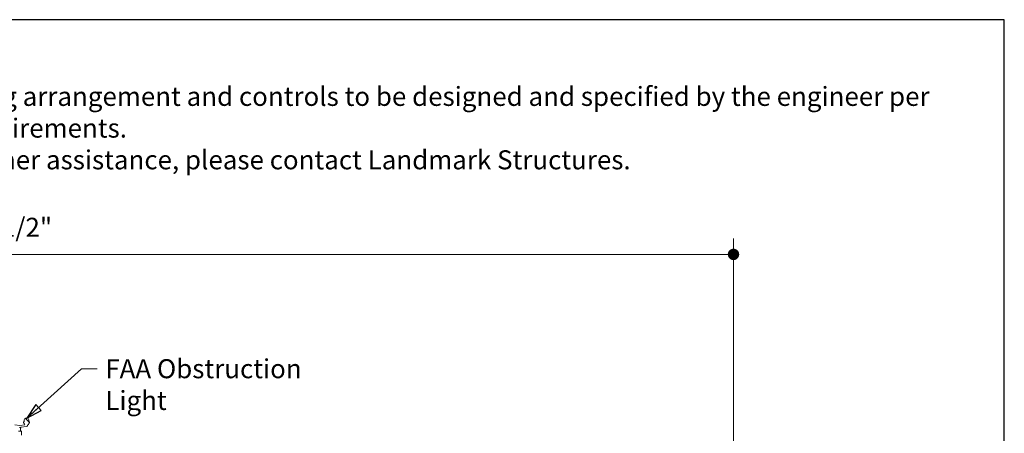
# Model space of a CAD drawing. Units: inches. Extents: x 125 to 3275, y -2095 to 2125.
# Drawn here: x 2498 to 3275, y 1799 to 2125 of the extents above; entities that cross this region are included whole.
import ezdxf

# ---------------------------------------------------------------- set-up
doc = ezdxf.new("R2010")
doc.units = ezdxf.units.IN
doc.header["$LTSCALE"] = 100
doc.header["$MEASUREMENT"] = 0
doc.layers.get('Defpoints').update_dxf_attribs({"lineweight": 13, "true_color": 0xbfbfbf})
for name, color, linetype, lineweight in [('Border (ANSI)', 7, 'Continuous', 25), ('Dimension (ANSI)', 7, 'Continuous', 13), ('Symbol (ANSI)', 7, 'Continuous', 15), ('Visible (ANSI)', 7, 'Continuous', 15)]:
    doc.layers.add(name, color=color, linetype=linetype, lineweight=lineweight)
doc.layers.add('Hatch (ANSI)', color=7, linetype='Continuous', lineweight=9, true_color=0xc0c0c0)
doc.styles.get("Standard").update_dxf_attribs({"font": 'arial.ttf'})
doc.dimstyles.new('LDMK_FtIn', dxfattribs={"dimscale": 200, "dimtxt": 0.07500000298023224, "dimasz": 0.04500000178813934, "dimexe": 0.0625, "dimexo": 0.0625, "dimgap": 0.03149606299212598, "dimtad": 1, "dimdec": 4, "dimzin": 3, "dimdsep": 46, "dimlunit": 4, "dimtxsty": 'Standard', "dimblk": 'DOT', "dimcen": 0.09, "dimdle": 0.25, "dimclrd": 256, "dimclre": 256, "dimclrt": 256, "dimadec": 0, "dimazin": 0, "dimtfac": 1, "dimtdec": 4, "dimtofl": 0, "dimtmove": 0, "dimatfit": 3, "dimldrblk": 'Filled-1', "dimfxl": 1, "dimfrac": 2, "dimtolj": 1, "dimtzin": 0, "dimlwd": -1, "dimlwe": -1, "dimarcsym": 0})
doc.dimstyles.new('LDMK_FtIn$7', dxfattribs={"dimscale": 200, "dimtxt": 0.07500000298023224, "dimasz": 0.0625, "dimexe": 0.0625, "dimexo": 0.0625, "dimgap": 0.03149606299212598, "dimtad": 1, "dimdec": 4, "dimzin": 3, "dimdsep": 46, "dimlunit": 4, "dimtxsty": 'Standard', "dimblk": 'DOT', "dimcen": 0.09, "dimdle": 0.25, "dimclrd": 256, "dimclre": 256, "dimclrt": 256, "dimadec": 0, "dimazin": 0, "dimtfac": 1, "dimtdec": 4, "dimtofl": 0, "dimtmove": 0, "dimatfit": 3, "dimldrblk": 'Filled-1', "dimfxl": 1, "dimfrac": 2, "dimtolj": 1, "dimtzin": 0, "dimlwd": -1, "dimlwe": -1, "dimarcsym": 0})

# ---------------------------------------------------------------- blocks, each defined once
blk = doc.blocks.new('Borders LDMK_ANSI B')
at = {"layer": 'Border (ANSI)'}
for p, q in [((16.375, 10.625), (0.6249999999999993, 10.625)), ((16.375, 0.375), (16.375, 10.625))]:
    blk.add_line(p, q, dxfattribs=at)
blk = doc.blocks.new('_Dot')
at = {"color": 0, "linetype": 'ByBlock', "lineweight": -2}
blk.add_line((-0.5, 0), (-1, 0), dxfattribs=at)
at = {"color": 0, "linetype": 'ByBlock', "const_width": 0.5}
blk.add_lwpolyline([(-0.25, 0, 1), (0.25, 0, 1)], format="xyb", close=True, dxfattribs=at)
blk = doc.blocks.new('Filled-1')
at = {"color": 0}
for p, q in [((0, 0), (-0.9999999999999999, 0.25)), ((-0.9999999999999999, 0.25), (-0.9999999999999999, -0.25)), ((-0.9999999999999999, 0), (0, 0)), ((-0.9999999999999999, -0.25), (0, 0))]:
    blk.add_line(p, q, dxfattribs=at)
at = {"color": 0, "flags": 128}
blk.add_lwpolyline([(-0.9999999999999999, -0.25), (0, 0), (-0.9999999999999999, 0.25), (-0.9999999999999999, -0.25)], dxfattribs=at)
at = {"color": 0}
blk.add_solid([(-0.9999999999999999, -0.25), (0, 0), (-0.9999999999999999, 0.25), (-0.9999999999999999, -0.25)], dxfattribs=at)
blk = doc.blocks.new('Note - Piping')
at = {"layer": 'Symbol (ANSI)', "insert": (0, -0.1313414590095913), "char_height": 0.07500000239357234, "width": 4.252793825189785, "attachment_point": 1, "line_spacing_factor": 0.9999998807907104}
blk.add_mtext('\\fArial|b1|i0;{\\H0.0800;\\LNOTES}\\l\\fArial|b1|i0;{\\H0.0750;\\L:\\P}\\l\\fArial|b0|i0;{\\H0.0750;1.^I}\\fArial|b0|i0;{\\H0.0750;Piping arrangement and controls to be designed and specified by the engineer per project requirements.\\P}\\fArial|b0|i0;{\\H0.0750;        For further assistance, please contact Landmark Structures.}', dxfattribs=at)
blk = doc.blocks.new('*D13')
at = {"layer": 'Defpoints', "color": 0, "transparency": 16777216}
for p in [(3061.330368504009, 1939.984604317169), (1881.010368504009, 1689.984604317169), (3061.330368504009, 1689.984604317169)]:
    blk.add_point(p, dxfattribs=at)
at = {"layer": 'Dimension (ANSI)', "transparency": 16777216}
for p, q in [((1881.010368504009, 1702.484604317169), (1881.010368504009, 1952.484604317169)), ((3061.330368504009, 1702.484604317169), (3061.330368504009, 1952.484604317169)), ((1890.010368861637, 1939.984604317169), (3052.330368146381, 1939.984604317169))]:
    blk.add_line(p, q, dxfattribs=at)
at = {"layer": 'Dimension (ANSI)', "transparency": 16777216, "xscale": 9.000000357627869, "yscale": 9.000000357627869, "zscale": 9.000000357627869, "rotation": 180}
blk.add_blockref('_Dot', (1881.010368504009, 1939.984604317169), dxfattribs=at)
at = {"layer": 'Dimension (ANSI)', "transparency": 16777216, "xscale": 9.000000357627869, "yscale": 9.000000357627869, "zscale": 9.000000357627869}
blk.add_blockref('_Dot', (3061.330368504009, 1939.984604317169), dxfattribs=at)
at = {"layer": 'Dimension (ANSI)', "transparency": 16777216, "insert": (2419.394217850937, 1968.852805410466), "char_height": 15.00000059604645, "attachment_point": 1}
blk.add_mtext('\\A1;{\\fAIGDT|b0|i0;\\ln}\\fArial|b0|i0;98\'-4 1/2"', dxfattribs=at)

msp = doc.modelspace()

# ---------------------------------------------------------------- hatches: boundary and pattern name
at = {"layer": 'Hatch (ANSI)'}
h = msp.add_hatch(dxfattribs=at)
h.set_pattern_fill('ANSI31', color=256, scale=200, angle=90.00021045915, style=0)
h.set_pattern_definition([(135.00021045915, (0, 0), (-17.67760459583841, -17.67773446325045), [])])
edge = h.paths.add_edge_path()
edge.add_line((2501.24786850401, 1808.028191207697), (2501.24786850401, 1806.965691207697))
edge.add_line((2501.24786850401, 1806.965691207697), (2501.677868504009, 1806.965691207697))
edge.add_ellipse((2503.55286850401, 1806.965691207697), major_axis=(2.807945168941864e-16, -1.875), ratio=1, start_angle=270, end_angle=316.9318375257855)
edge.add_line((2502.272491118014, 1805.595925260744), (2498.35786850401, 1805.219156962957))
edge.add_line((2498.35786850401, 1805.219156962957), (2494.443245890006, 1805.595925260744))
edge.add_ellipse((2493.16286850401, 1806.965691207697), major_axis=(1.369765946952543, 1.280377385995713), ratio=1, start_angle=270.0000000000009, end_angle=316.931837525786)
edge.add_line((2495.03786850401, 1806.965691207697), (2495.467868504009, 1806.965691207697))
edge.add_line((2495.46786850401, 1806.965691207697), (2495.46786850401, 1808.028191207697))
edge.add_line((2495.46786850401, 1808.028191207697), (2495.16286850401, 1808.028191207697))
edge.add_line((2495.16286850401, 1808.028191207697), (2495.042442727591, 1809.112023195464))
edge.add_ellipse((2494.943054354123, 1809.100980042857), major_axis=(-0.01104315260748803, 0.099388373467368), ratio=1, start_angle=269.9999999999868, end_angle=314.9999999999775)
edge.add_line((2495.005523858879, 1809.179066923801), (2494.950398999255, 1809.223166811501))
edge.add_ellipse((2495.01286850401, 1809.301253692445), major_axis=(-0.06246950475543891, -0.07808688094430641), ratio=1, start_angle=308.659808254036, end_angle=359.99999999992787, ccw=False)
edge.add_line((2494.91286850401, 1809.301253692445), (2494.91286850401, 1809.465691207697))
edge.add_ellipse((2493.41286850401, 1809.465691207697), major_axis=(1.499999999999998, -8.342439694615783e-15), ratio=1, start_angle=3.053332494204976e-13, end_angle=90.00000000000074)
edge.add_line((2493.41286850401, 1810.965691207697), (2492.91286850401, 1810.965691207697))
edge.add_ellipse((2492.91286850401, 1809.465691207697), major_axis=(-1.499999999999998, 1.174070559240754e-15), ratio=0.9999999999999999, start_angle=270.0000000000017, end_angle=360.0000000000001)
edge.add_line((2491.41286850401, 1809.465691207697), (2491.41286850401, 1809.301253692445))
edge.add_ellipse((2491.31286850401, 1809.301253692445), major_axis=(0.0999999999999963, 9.765862013375096e-16), ratio=1, start_angle=308.6598082540993, end_angle=359.99999999999943, ccw=False)
edge.add_line((2491.375338008765, 1809.223166811501), (2491.32021314914, 1809.179066923801))
edge.add_ellipse((2491.382682653896, 1809.100980042857), major_axis=(-0.07808688094431494, -0.06246950475543892), ratio=1, start_angle=270.0000000000193, end_angle=315.0000000000692)
edge.add_line((2491.283294280428, 1809.112023195464), (2491.16286850401, 1808.028191207697))
edge.add_line((2491.16286850401, 1808.028191207697), (2490.85786850401, 1808.028191207697))
edge.add_line((2490.85786850401, 1808.028191207697), (2490.85786850401, 1806.965691207697))
edge.add_line((2490.85786850401, 1806.965691207697), (2491.28786850401, 1806.965691207697))
edge.add_ellipse((2493.16286850401, 1806.965691207697), major_axis=(-1.874999999999996, -1.496720933083326e-14), ratio=1, start_angle=0, end_angle=66.42182152179853)
edge.add_line((2492.41286850401, 1805.247225322088), (2492.41286850401, 1804.965691207697))
edge.add_ellipse((2493.16286850401, 1804.965691207697), major_axis=(-0.7500000000000016, 2.685094538754531e-15), ratio=0.9999999999999999, start_angle=1.389266284863264e-11, end_angle=84.50242164854988)
edge.add_line((2493.091015743052, 1804.219141021344), (2497.60786850401, 1803.784410245506))
edge.add_line((2497.60786850401, 1803.784410245506), (2497.60786850401, 1802.965691207697))
edge.add_line((2497.60786850401, 1802.965691207697), (2497.83286850401, 1802.965691207697))
edge.add_line((2497.83286850401, 1802.965691207697), (2497.92536850401, 1802.965691207697))
edge.add_line((2497.92536850401, 1802.965691207697), (2497.92536850401, 1803.465691207697))
edge.add_line((2497.92536850401, 1803.465691207697), (2497.94586850401, 1803.465691207697))
edge.add_line((2497.94586850401, 1803.465691207697), (2498.76986850401, 1803.465691207697))
edge.add_line((2498.76986850401, 1803.465691207697), (2498.79036850401, 1803.465691207697))
edge.add_line((2498.79036850401, 1803.465691207697), (2498.79036850401, 1802.965691207697))
edge.add_line((2498.79036850401, 1802.965691207697), (2498.882868504009, 1802.965691207697))
edge.add_line((2498.882868504009, 1802.965691207697), (2499.10786850401, 1802.965691207697))
edge.add_line((2499.10786850401, 1802.965691207697), (2499.10786850401, 1803.784410245506))
edge.add_line((2499.10786850401, 1803.784410245506), (2503.624721264968, 1804.219141021344))
edge.add_ellipse((2503.55286850401, 1804.965691207697), major_axis=(0.07185276095781977, -0.7465501863523573), ratio=0.9999999999999999, start_angle=0, end_angle=84.50242164854188)
edge.add_line((2504.30286850401, 1804.965691207697), (2504.30286850401, 1805.247225322088))
edge.add_ellipse((2503.55286850401, 1806.965691207697), major_axis=(0.7500000000000023, -1.718465885608438), ratio=0.9999999999999998, start_angle=-1.017777498068325e-13, end_angle=66.4218215217981)
edge.add_line((2505.42786850401, 1806.965691207697), (2505.85786850401, 1806.965691207697))
edge.add_line((2505.85786850401, 1806.965691207697), (2505.85786850401, 1808.028191207697))
edge.add_line((2505.85786850401, 1808.028191207697), (2505.55286850401, 1808.028191207697))
edge.add_line((2505.55286850401, 1808.028191207697), (2505.432442727591, 1809.112023195464))
edge.add_ellipse((2505.333054354124, 1809.100980042857), major_axis=(0.09938837346736035, 0.01104315260750596), ratio=0.9999999999999998, start_angle=0, end_angle=44.99999999997019)
edge.add_line((2505.39552385888, 1809.179066923801), (2505.340398999255, 1809.223166811501))
edge.add_ellipse((2505.40286850401, 1809.301253692445), major_axis=(-0.0780868809443033, 0.06246950475544345), ratio=1, start_angle=38.65980825414181, end_angle=89.9999999999884, ccw=False)
edge.add_line((2505.30286850401, 1809.301253692445), (2505.30286850401, 1809.465691207697))
edge.add_ellipse((2503.80286850401, 1809.465691207697), major_axis=(2.124600654709331e-16, 1.499999999999999), ratio=1, start_angle=270, end_angle=360.0000000000001)
edge.add_line((2503.80286850401, 1810.965691207697), (2503.30286850401, 1810.965691207697))
edge.add_ellipse((2503.30286850401, 1809.465691207697), major_axis=(-1.5, -2.246356135153494e-16), ratio=1, start_angle=270.0000000000034, end_angle=360)
edge.add_line((2501.80286850401, 1809.465691207697), (2501.80286850401, 1809.301253692445))
edge.add_ellipse((2501.70286850401, 1809.301253692445), major_axis=(0.09999999999999874, 1.894121860767371e-14), ratio=1, start_angle=308.65980825402625, end_angle=359.99999999998914, ccw=False)
edge.add_line((2501.765338008765, 1809.223166811501), (2501.71021314914, 1809.179066923801))
edge.add_ellipse((2501.772682653896, 1809.100980042857), major_axis=(-0.07808688094430323, -0.06246950475544242), ratio=1, start_angle=269.9999999999898, end_angle=315.0000000000114)
edge.add_line((2501.673294280428, 1809.112023195464), (2501.552868504009, 1808.028191207697))
edge.add_line((2501.55286850401, 1808.028191207697), (2501.24786850401, 1808.028191207697))
h = msp.add_hatch(dxfattribs=at)
h.set_pattern_fill('ANSI31', color=256, scale=200, angle=14.999977780745, style=0)
h.set_pattern_definition([(59.99997778074501, (0, 0), (-21.65063024711987, 12.5000083960971), [])])
h.paths.add_polyline_path([(2498.882868504009, 1800.533191207697), (2498.882868504009, 1800.570304046987), (2498.882868504009, 1800.582428551531), (2498.882868504009, 1800.612957553645), (2498.882868504009, 1800.657384312597), (2498.882868504009, 1800.669439799062), (2498.882868504009, 1800.979976921983), (2498.882868504009, 1803.465691207697), (2498.76986850401, 1803.465691207697), (2498.76986850401, 1800.533191207697), (2498.867845821539, 1800.533191207697)])
h = msp.add_hatch(dxfattribs=at)
h.set_pattern_fill('ANSI31', color=256, scale=200, style=0)
h.set_pattern_definition([(45, (0, 0), (-17.67766952966369, 17.67766952966369), [])])
h.paths.add_polyline_path([(2498.831288999799, 1800.57856840075), (2498.831288999799, 1800.571396008726), (2498.831288999799, 1800.560711257893), (2498.868041990581, 1800.539491784389), (2498.867845821539, 1800.533191207697), (2498.882868504009, 1800.533191207697), (2499.139033259572, 1800.533191207697), (2499.182342314949, 1800.558200521385), (2499.182717523859, 1800.570251518242), (2499.128454339761, 1800.601584958426), (2499.128454339761, 1800.612454523643), (2499.185049004443, 1800.645134241997), (2499.185426389603, 1800.657255135882), (2499.131238787989, 1800.688541797463), (2499.131238787989, 1800.69941136268), (2499.187754899662, 1800.732042452035), (2499.18786850401, 1800.735691207697), (2499.232868504009, 1800.735691207697), (2499.292631913469, 1800.757443309838), (2499.292631913469, 1800.993939105555), (2499.23286850401, 1801.015691207697), (2498.918582789724, 1801.015691207697), (2498.882868504009, 1800.979976921983), (2498.874772720895, 1800.971881138868), (2498.881385600574, 1800.968063168632), (2498.881073356738, 1800.958034490249), (2498.842408610767, 1800.935711257898), (2498.842408610767, 1800.917854115041), (2498.879161665575, 1800.896634604596), (2498.87884942127, 1800.886605911155), (2498.840184688574, 1800.864282686468), (2498.840184688574, 1800.846425543611), (2498.876937730577, 1800.82520604056), (2498.876625485803, 1800.815177332064), (2498.83796076638, 1800.792854115039), (2498.83796076638, 1800.774996972182), (2498.874713795578, 1800.753777476524), (2498.874401550336, 1800.743748752977), (2498.835736844186, 1800.721425543609), (2498.835736844186, 1800.703568400752), (2498.872489860579, 1800.682348912463), (2498.872177614868, 1800.672320173863), (2498.86777362834, 1800.669777516153), (2498.847635359844, 1800.658150613272), (2498.833512921992, 1800.64999697218), (2498.833512921992, 1800.632139829323), (2498.866032584535, 1800.613364483345), (2498.87026592558, 1800.610920348426), (2498.8699536794, 1800.600891594772), (2498.839526230677, 1800.583324196094)])

# ---------------------------------------------------------------- linework, layer by layer
at = {"layer": 'Visible (ANSI)'}
for p, q in [((2503.80286850401, 1810.965691207696), (2503.30286850401, 1810.965691207696)), ((2498.35786850401, 1805.219156962957), (2494.443245890006, 1805.595925260744)), ((2497.92536850401, 1803.465691207696), (2498.79036850401, 1803.465691207696)), ((2502.272491118014, 1805.595925260744), (2498.35786850401, 1805.219156962957)), ((2498.882868504009, 1803.465691207696), (2498.76986850401, 1803.465691207696)), ((2498.76986850401, 1803.465691207696), (2498.76986850401, 1800.533191207696)), ((2498.79036850401, 1803.465691207696), (2498.79036850401, 1802.965691207697)), ((2498.79036850401, 1802.965691207697), (2499.10786850401, 1802.965691207697)), ((2498.882868504009, 1800.533191207696), (2498.882868504009, 1803.465691207696)), ((2499.10786850401, 1803.784410245506), (2503.624721264967, 1804.219141021344)), ((2499.10786850401, 1802.965691207697), (2499.10786850401, 1803.784410245506)), ((2501.24786850401, 1808.028191207696), (2501.24786850401, 1806.965691207696)), ((2501.55286850401, 1808.028191207696), (2501.24786850401, 1808.028191207696)), ((2501.24786850401, 1806.965691207696), (2501.677868504009, 1806.965691207696)), ((2501.673294280428, 1809.112023195464), (2501.55286850401, 1808.028191207696)), ((2501.765338008765, 1809.223166811501), (2501.71021314914, 1809.179066923801)), ((2501.80286850401, 1809.465691207696), (2501.80286850401, 1809.301253692445)), ((2504.30286850401, 1804.965691207696), (2504.30286850401, 1805.247225322088)), ((2505.30286850401, 1809.301253692445), (2505.30286850401, 1809.465691207696)), ((2505.395523858879, 1809.179066923801), (2505.340398999254, 1809.223166811501)), ((2505.42786850401, 1806.965691207696), (2505.85786850401, 1806.965691207696)), ((2505.55286850401, 1808.028191207696), (2505.432442727591, 1809.112023195464)), ((2505.85786850401, 1808.028191207696), (2505.55286850401, 1808.028191207696)), ((2505.85786850401, 1806.965691207696), (2505.85786850401, 1808.028191207696)), ((2499.60786850401, 1800.533191207696), (2497.10786850401, 1800.533191207696)), ((2498.8699536794, 1800.600891594772), (2498.831288999799, 1800.578568400751)), ((2498.831288999799, 1800.57856840075), (2498.831288999799, 1800.560711257893)), ((2498.831288999799, 1800.560711257893), (2498.868041990581, 1800.539491784389)), ((2498.872177614868, 1800.672320173863), (2498.833512921993, 1800.64999697218)), ((2498.833512921992, 1800.64999697218), (2498.833512921992, 1800.632139829322)), ((2498.833512921992, 1800.632139829323), (2498.87026592558, 1800.610920348426)), ((2498.874401550336, 1800.743748752976), (2498.835736844186, 1800.721425543609)), ((2498.835736844186, 1800.721425543609), (2498.835736844186, 1800.703568400752)), ((2498.835736844186, 1800.703568400752), (2498.872489860578, 1800.682348912463)), ((2498.876625485803, 1800.815177332064), (2498.83796076638, 1800.792854115039)), ((2498.83796076638, 1800.792854115039), (2498.83796076638, 1800.774996972181)), ((2498.83796076638, 1800.774996972182), (2498.874713795578, 1800.753777476524)), ((2498.87884942127, 1800.886605911155), (2498.840184688574, 1800.864282686468)), ((2498.840184688574, 1800.864282686468), (2498.840184688574, 1800.846425543611)), ((2498.840184688574, 1800.846425543611), (2498.876937730577, 1800.82520604056)), ((2498.881073356738, 1800.958034490249), (2498.842408610767, 1800.935711257898)), ((2498.842408610767, 1800.935711257898), (2498.842408610767, 1800.91785411504)), ((2498.842408610767, 1800.91785411504), (2498.879161665575, 1800.896634604597)), ((2498.868041990581, 1800.539491784389), (2498.867845821539, 1800.533191207696)), ((2498.87026592558, 1800.610920348426), (2498.8699536794, 1800.600891594772)), ((2498.872489860579, 1800.682348912463), (2498.872177614868, 1800.672320173863)), ((2498.874713795578, 1800.753777476524), (2498.874401550336, 1800.743748752976)), ((2498.918582789724, 1801.015691207697), (2498.874772720895, 1800.971881138868)), ((2498.874772720895, 1800.971881138868), (2498.881385600574, 1800.968063168632)), ((2498.876937730577, 1800.82520604056), (2498.876625485803, 1800.815177332064)), ((2498.879161665575, 1800.896634604596), (2498.87884942127, 1800.886605911155)), ((2498.881385600574, 1800.968063168632), (2498.881073356738, 1800.958034490249)), ((2498.882868504009, 1801.015691207697), (2498.918582789724, 1801.015691207697)), ((2499.23286850401, 1801.015691207697), (2498.918582789724, 1801.015691207697)), ((2499.128454339761, 1800.612454523643), (2499.185049004442, 1800.645134241997)), ((2499.128454339761, 1800.601584958426), (2499.128454339761, 1800.612454523643)), ((2499.182717523859, 1800.570251518242), (2499.128454339761, 1800.601584958426)), ((2499.128455640141, 1800.612455274527), (2499.128455640141, 1800.601610435992)), ((2499.131238787989, 1800.69941136268), (2499.187754899662, 1800.732042452034)), ((2499.131238787989, 1800.688541797463), (2499.131238787989, 1800.69941136268)), ((2499.185426389603, 1800.657255135882), (2499.13123878799, 1800.688541797463)), ((2499.139033259572, 1800.533191207697), (2499.182342314948, 1800.558200521385)), ((2499.182342314949, 1800.558200521385), (2499.182717523859, 1800.570251518242)), ((2499.185049004443, 1800.645134241997), (2499.185426389603, 1800.657255135882)), ((2499.187754899662, 1800.732042452035), (2499.18786850401, 1800.735691207697)), ((2499.18786850401, 1800.735691207697), (2499.23286850401, 1800.735691207697)), ((2499.292631913469, 1800.993939105555), (2499.23286850401, 1801.015691207697)), ((2499.23286850401, 1800.735691207697), (2499.292631913469, 1800.757443309838)), ((2499.292631913469, 1800.757443309838), (2499.292631913469, 1800.993939105555)), ((2499.60786850401, 1797.413191207696), (2499.60786850401, 1800.533191207696))]:
    msp.add_line(p, q, dxfattribs=at)
for centre, radius, start, end in [((2503.30286850401, 1809.465691207697), 1.500000000000002, 90, 180), ((2503.80286850401, 1809.465691207697), 1.500000000000002, 0, 90), ((2501.772682653896, 1809.100980042857), 0.1000000000000001, 128.6598082540651, 173.6598082541255), ((2503.55286850401, 1806.965691207696), 1.875000000000003, 180, 226.9318375257815), ((2501.70286850401, 1809.301253692445), 0.1000000000000002, 308.6598082540651, 0), ((2503.55286850401, 1804.965691207697), 0.7500000000000011, 275.4975783514359, 0), ((2503.55286850401, 1806.965691207696), 1.875000000000003, 293.5781784782022, 0), ((2505.40286850401, 1809.301253692445), 0.1000000000000001, 180, 231.340191745935), ((2505.333054354124, 1809.100980042857), 0.1000000000000001, 6.340191745892166, 51.34019174593494)]:
    msp.add_arc(centre, radius, start, end, dxfattribs=at)
for points in [[(2499.128454339761, 1800.601584958426), (2499.128455206647, 1800.601593450947), (2499.128455640141, 1800.601601943469), (2499.128455640141, 1800.601610435991)], [(2499.128455640141, 1800.601826134845), (2499.146416081249, 1800.591449965225), (2499.164376678853, 1800.581074066107), (2499.182337404202, 1800.570698387831)], [(2499.131238787989, 1800.688746910668), (2499.149195576059, 1800.678373955194), (2499.167152518405, 1800.668001266691), (2499.185109586702, 1800.657628796157)], [(2499.18233740434, 1800.570698427231), (2499.182595419251, 1800.570549366178), (2499.182722155355, 1800.570400273226), (2499.182717523859, 1800.570251518242)], [(2499.185109586726, 1800.657628813201), (2499.185324655612, 1800.657504581438), (2499.185430281215, 1800.657380127085), (2499.185426389603, 1800.657255135882)]]:
    msp.add_open_spline(points, degree=3, dxfattribs=at)

# ---------------------------------------------------------------- block references
at = {"xscale": 200, "yscale": 200, "zscale": 200}
for name, p in [('Borders LDMK_ANSI B', (0, 0)), ('Note - Piping', (2375, 2125))]:
    msp.add_blockref(name, p, dxfattribs=at)

# ---------------------------------------------------------------- texts
at = {"layer": 'Symbol (ANSI)', "insert": (2565.707605932563, 1857.384751686536), "char_height": 15.00000047871447, "width": 204.9695225212517, "attachment_point": 1}
msp.add_mtext('\\fArial|b0|i0;FAA Obstruction Light', dxfattribs=at)

# ---------------------------------------------------------------- dimensions: what is measured, and where the dimension line sits
at = {"layer": 'Dimension (ANSI)'}
dim = msp.add_linear_dim(base=(3061.330368504009, 1939.984604317169), p1=(1881.010368504009, 1689.984604317169), p2=(3061.330368504009, 1689.984604317169), angle=180, text='{\\fAIGDT|b0|i0;\\ln}\\fArial|b0|i0;<>', dimstyle='LDMK_FtIn', override={"dimgap": 0.03149606299212598, "dimdec": 1, "dimlfac": 1, "dimtol": 0, "dimlim": 0, "dimtp": 0, "dimtm": -0, "dimtdec": 1, "dimatfit": 1}, dxfattribs=at)
dim.commit()
dim.dimension.update_dxf_attribs({"geometry": '*D13', "text_midpoint": (2471.170368504009, 1939.984604317169), "dimtype": 160})

# ---------------------------------------------------------------- leaders
at = {"layer": 'Symbol (ANSI)', "annotation_type": 0, "has_hookline": 1, "hookline_direction": 0, "text_width": 203.1139218983362}
msp.add_leader([(2503.80286850401, 1810.965691207696), (2546.908393334138, 1849.884751447179), (2559.408393334138, 1849.884751447179)], dimstyle='LDMK_FtIn$7', override={"dimtad": 0}, dxfattribs=at)

doc.saveas('drawing.dxf')
